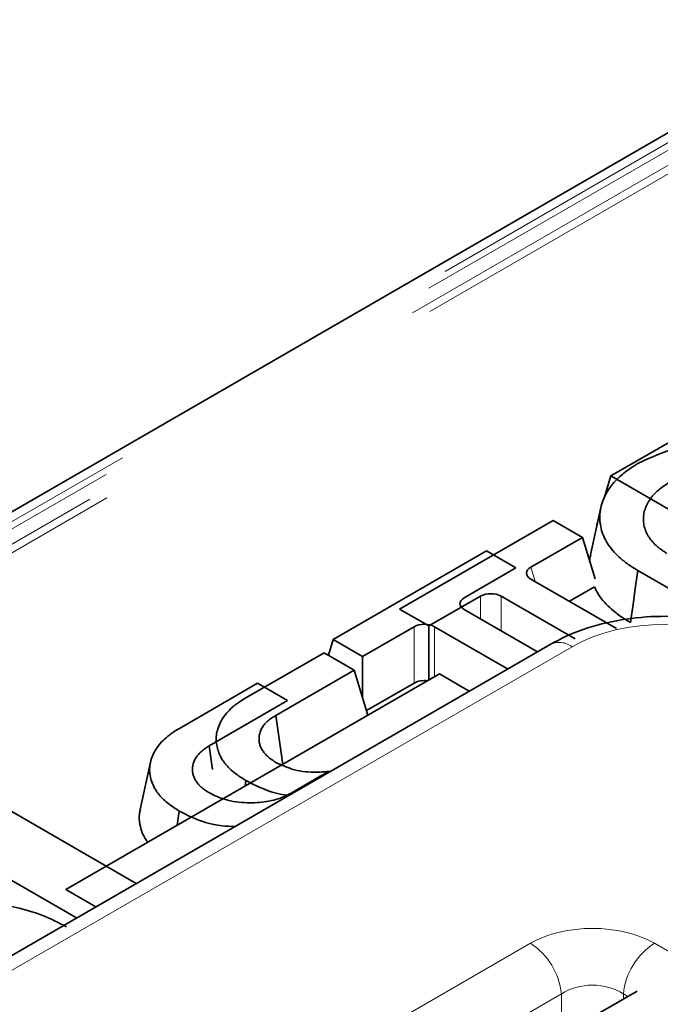
# Model space of a CAD drawing. Units: millimetres. Extents: x 8 to 911, y 1 to 702.
# Drawn here: x 797 to 799, y 594 to 597 of the extents above; entities that cross this region are included whole.
import ezdxf

# ---------------------------------------------------------------- set-up
doc = ezdxf.new("R2010")
doc.units = ezdxf.units.MM
doc.linetypes.add('PHANTOM', pattern=[12.7, 6.35, -1.27, 1.27, -1.27, 1.27, -1.27])

msp = doc.modelspace()

# ---------------------------------------------------------------- linework, layer by layer
at = {"color": 7, "linetype": 'Continuous', "lineweight": 35}
for p, q in [((815.0398, 605.883), (794.1491, 593.8231)), ((799.9591, 596.1202), (799.1558, 595.6565)), ((799.1319, 595.578), (799.1558, 595.6565)), ((799.1558, 595.6565), (799.8629, 595.2483)), ((799.1219, 595.5489), (799.0869, 595.3882)), ((798.4361, 595.2031), (798.9592, 595.5051)), ((798.9592, 595.5051), (799.0591, 595.4474)), ((799.1059, 595.4932), (799.1093, 595.4912)), ((799.0591, 595.4474), (798.8831, 595.3457)), ((799.0591, 595.4474), (799.1021, 595.3066)), ((798.2093, 595.099), (798.7324, 595.401)), ((798.7324, 595.401), (798.8324, 595.3433)), ((798.8324, 595.3433), (798.6563, 595.2417)), ((799.6609, 595.0961), (799.2479, 595.3346)), ((798.8831, 595.3055), (799.1748, 595.1371)), ((799.0999, 595.2788), (799.0146, 595.2296)), ((798.7121, 595.247), (798.536, 595.1454)), ((799.0342, 595.1012), (798.7817, 595.247)), ((798.536, 595.1454), (798.4361, 595.2031)), ((798.6563, 595.2015), (798.9056, 595.0575)), ((798.4853, 595.1429), (798.3092, 595.0413)), ((798.536, 595.1454), (798.536, 594.9616)), ((798.8043, 594.999), (798.5549, 595.1429)), ((798.2093, 595.099), (798.1932, 595.0461)), ((798.3092, 595.0413), (798.2093, 595.099)), ((798.9486, 595.0823), (795.9866, 593.3724)), ((797.9123, 594.9007), (798.1787, 595.0545)), ((798.1787, 595.0545), (798.2813, 594.9952)), ((798.3092, 595.0413), (798.3092, 594.9038)), ((798.2813, 594.9952), (798.0139, 594.8409)), ((798.2813, 594.9952), (798.3282, 594.8416)), ((798.5716, 594.9821), (797.2989, 594.2474)), ((798.5288, 594.9574), (798.526, 594.959)), ((798.6734, 594.9234), (798.5716, 594.9821)), ((797.6855, 594.7966), (797.9519, 594.9504)), ((797.9519, 594.9504), (798.0545, 594.8912)), ((798.4853, 594.9508), (798.3234, 594.8574)), ((798.0545, 594.8912), (797.7871, 594.7368)), ((798.0139, 594.8409), (798.0379, 594.674)), ((797.7871, 594.7368), (797.7986, 594.6568)), ((797.587, 594.6812), (797.5521, 594.5206)), ((798.066, 594.5758), (798.1658, 594.6334)), ((797.5386, 594.2683), (796.9301, 594.6196)), ((797.912, 594.619), (797.9093, 594.5998)), ((797.3351, 594.1509), (796.7033, 594.5156)), ((797.6853, 594.5149), (797.6785, 594.4665)), ((797.2989, 594.2474), (797.4006, 594.1887)), ((799.2451, 593.9014), (798.5716, 593.5126))]:
    msp.add_line(p, q, dxfattribs=at)
at = {"color": 8, "linetype": 'PHANTOM', "lineweight": 18}
for p, q in [((815.0898, 605.878), (794.1991, 593.8181)), ((815.0342, 605.8208), (794.2982, 593.8502)), ((814.9785, 605.737), (794.4435, 593.8823)), ((815.0369, 605.7407), (794.5131, 593.8926)), ((798.8831, 595.3457), (798.898, 595.2969)), ((798.7121, 595.1693), (798.7121, 595.247)), ((798.7817, 595.247), (798.7817, 595.1291)), ((798.4853, 594.9508), (798.4853, 595.1429)), ((798.5549, 595.1429), (798.5549, 594.9725)), ((799.0236, 595.0749), (796.0616, 593.365)), ((797.41, 593.2147), (798.8818, 594.0643)), ((799.3044, 594.0643), (838.3824, 571.505)), ((798.9874, 593.8915), (798.7548, 593.7572)), ((798.9874, 593.8277), (798.9874, 593.8915)), ((799.2133, 593.883), (799.1988, 593.8915)), ((799.1988, 593.8915), (799.1988, 593.8746))]:
    msp.add_line(p, q, dxfattribs=at)
at = {"color": 7, "linetype": 'Continuous', "lineweight": 35, "flags": 128}
msp.add_lwpolyline([(799.2479, 595.3346), (799.2403, 595.2813), (799.2327, 595.2281), (799.2226, 595.1571)], dxfattribs=at)
at = {"color": 8, "linetype": 'PHANTOM', "lineweight": 18}
for centre, radius, start, end in [((798.98, 595.0168), 0.0727, 53.1027, 115.5868), ((798.7555, 593.8684), 0.2331, 5.689, 57.1991), ((799.4307, 593.8684), 0.2331, 122.8009, 174.311)]:
    msp.add_arc(centre, radius, start, end, dxfattribs=at)
at = {"color": 7, "linetype": 'Continuous', "lineweight": 35}
for centre, major_axis, ratio, start_param, end_param in [((798.92, 595.3256), (0.0515, 0), 0.560135, 2.371274, 3.911912), ((798.6933, 595.2216), (0.0515, 0), 0.560135, 2.371274, 3.911912), ((798.7469, 595.2257), (0.05, 0), 0.594966, 0.800477, 2.341115), ((798.5201, 595.1216), (0.05, 0), 0.594966, 0.800477, 2.341115), ((798.5201, 594.9295), (0.05, 0), 0.594966, 1.355529, 2.341115)]:
    msp.add_ellipse(centre, major_axis=major_axis, ratio=ratio, start_param=start_param, end_param=end_param, dxfattribs=at)
at = {"color": 8, "linetype": 'PHANTOM', "lineweight": 18}
for centre, major_axis, ratio in [((799.3406, 594.8891), (0.45, 0), 0.58169), ((799.0931, 593.9404), (0.3, 0), 0.58169), ((799.0931, 593.8179), (0.15, 0), 0.690724)]:
    msp.add_ellipse(centre, major_axis=major_axis, ratio=ratio, start_param=0.789196, end_param=2.352396, dxfattribs=at)
at = {"color": 7, "linetype": 'Continuous', "lineweight": 35}
for points, knots in [([(799.2502, 595.6999), (799.2957, 595.7212), (799.3837, 595.7624), (799.5484, 595.781), (799.7045, 595.7691), (799.8203, 595.7348), (799.8768, 595.7049), (799.8956, 595.695)], [0, 0, 0, 0, 0.242069, 0.468296, 0.679315, 0.893355, 1, 1, 1, 1]), ([(799.2479, 595.3346), (799.2411, 595.3387), (799.2226, 595.3499), (799.1969, 595.3685), (799.1721, 595.3911), (799.1524, 595.414), (799.1373, 595.4386), (799.1258, 595.4643), (799.1205, 595.4865), (799.1178, 595.5096), (799.1183, 595.5332), (799.1243, 595.5616), (799.1337, 595.5847), (799.1456, 595.6066), (799.1608, 595.6288), (799.1822, 595.6511), (799.2073, 595.672), (799.2286, 595.6872), (799.2448, 595.6967), (799.2502, 595.6999)], [0, 0, 0, 0, 0.04186, 0.114051, 0.175844, 0.239001, 0.302992, 0.368183, 0.434876, 0.468608, 0.53868, 0.609171, 0.680073, 0.71338, 0.778915, 0.856097, 0.901218, 0.966972, 1, 1, 1, 1]), ([(799.359, 595.6371), (799.3524, 595.633), (799.3393, 595.6248), (799.3215, 595.6118), (799.3089, 595.6003), (799.2996, 595.5902), (799.2904, 595.5786), (799.2805, 595.563), (799.2719, 595.5438), (799.2673, 595.5243), (799.2664, 595.5044), (799.2692, 595.4842), (799.2759, 595.4651), (799.2855, 595.4474), (799.2983, 595.4312), (799.3111, 595.4184), (799.3235, 595.4083), (799.3346, 595.4006), (799.3428, 595.3954), (799.3469, 595.3928)], [0, 0, 0, 0, 0.062317, 0.123464, 0.183277, 0.212947, 0.250305, 0.324508, 0.39723, 0.468892, 0.542925, 0.61767, 0.693229, 0.758134, 0.823484, 0.889217, 0.92227, 0.961085, 1, 1, 1, 1]), ([(799.084, 595.3658), (799.084, 595.3683), (799.0841, 595.3758), (799.0862, 595.3832), (799.0876, 595.3881)], [0, 0, 0, 0, 0.3338529, 1, 1, 1, 1]), ([(799.2226, 595.1571), (799.2151, 595.1616), (799.1945, 595.1741), (799.1662, 595.195), (799.1389, 595.2201), (799.1214, 595.2413), (799.1085, 595.261), (799.1031, 595.2722), (799.0999, 595.2788)], [0, 0, 0, 0, 0.1327509, 0.3615264, 0.5568015, 0.7560489, 0.8545192, 1, 1, 1, 1]), ([(799.7326, 595.0823), (799.7123, 595.0931), (799.6556, 595.1232), (799.5489, 595.1576), (799.4143, 595.1789), (799.2755, 595.1796), (799.1398, 595.1594), (799.0298, 595.1252), (798.9708, 595.094), (798.9486, 595.0823)], [0, 0, 0, 0, 0.0903486, 0.2527261, 0.4142993, 0.5754265, 0.7374062, 0.9015041, 1, 1, 1, 1]), ([(797.912, 594.619), (797.9041, 594.6239), (797.8881, 594.6337), (797.8667, 594.6499), (797.8517, 594.6647), (797.8409, 594.6772), (797.8312, 594.6904), (797.8217, 594.7077), (797.8145, 594.729), (797.8104, 594.7509), (797.8108, 594.7731), (797.8159, 594.7955), (797.8234, 594.8139), (797.8335, 594.8319), (797.8464, 594.8493), (797.8627, 594.8657), (797.8773, 594.8777), (797.8924, 594.8884), (797.9043, 594.8958), (797.9123, 594.9007)], [0, 0, 0, 0, 0.06423, 0.12905, 0.194774, 0.22789, 0.262572, 0.332069, 0.401501, 0.470848, 0.542232, 0.614131, 0.686436, 0.722924, 0.795614, 0.867513, 0.90334, 0.935501, 1, 1, 1, 1]), ([(798.0139, 594.8409), (798.0092, 594.8379), (797.9993, 594.8316), (797.9855, 594.821), (797.9763, 594.8113), (797.9702, 594.8032), (797.9649, 594.7947), (797.9608, 594.7854), (797.9583, 594.7759), (797.9572, 594.7685), (797.9567, 594.7595), (797.9575, 594.7486), (797.9609, 594.7359), (797.9662, 594.7254), (797.9729, 594.7153), (797.9808, 594.7057), (797.9907, 594.6967), (798.0022, 594.6884), (798.0097, 594.6837), (798.0147, 594.6805)], [0, 0, 0, 0, 0.066892, 0.143972, 0.221597, 0.253382, 0.292551, 0.372634, 0.414541, 0.455785, 0.497173, 0.566214, 0.638311, 0.714032, 0.749633, 0.82085, 0.892065, 0.927783, 1, 1, 1, 1]), ([(797.6853, 594.5149), (797.6773, 594.5198), (797.6614, 594.5297), (797.64, 594.5459), (797.6249, 594.5606), (797.6142, 594.5731), (797.6045, 594.5863), (797.595, 594.6036), (797.5877, 594.625), (797.5837, 594.6468), (797.5841, 594.6691), (797.5892, 594.6914), (797.5966, 594.7098), (797.6067, 594.7279), (797.6197, 594.7453), (797.636, 594.7616), (797.6505, 594.7736), (797.6656, 594.7843), (797.6776, 594.7917), (797.6855, 594.7966)], [0, 0, 0, 0, 0.06423, 0.12905, 0.194774, 0.22789, 0.262572, 0.332069, 0.401501, 0.470848, 0.542232, 0.614131, 0.686436, 0.722924, 0.795614, 0.867513, 0.90334, 0.935501, 1, 1, 1, 1]), ([(797.7871, 594.7368), (797.7825, 594.7338), (797.7725, 594.7275), (797.7588, 594.717), (797.7495, 594.7072), (797.7435, 594.6991), (797.7382, 594.6907), (797.734, 594.6814), (797.7315, 594.6718), (797.7304, 594.6644), (797.7299, 594.6554), (797.7307, 594.6446), (797.7341, 594.6318), (797.7394, 594.6213), (797.7461, 594.6112), (797.754, 594.6016), (797.7639, 594.5927), (797.7754, 594.5843), (797.7829, 594.5796), (797.7879, 594.5765)], [0, 0, 0, 0, 0.066892, 0.143972, 0.221597, 0.253382, 0.292551, 0.372634, 0.414541, 0.455785, 0.497173, 0.566214, 0.638311, 0.714032, 0.749633, 0.82085, 0.892065, 0.927783, 1, 1, 1, 1]), ([(798.0147, 594.6805), (798.032, 594.6723), (798.0692, 594.6545), (798.1376, 594.6446), (798.1821, 594.649), (798.2012, 594.6508)], [0, 0, 0, 0, 0.3316, 0.713621, 1, 1, 1, 1]), ([(798.1658, 594.6334), (798.1776, 594.6402), (798.1895, 594.647), (798.2035, 594.6522), (798.2035, 594.6522)], [0, 0, 0, 0, 0.996978, 1, 1, 1, 1]), ([(798.0592, 594.5689), (798.0588, 594.5689), (798.0188, 594.5713), (797.9669, 594.5907), (797.9247, 594.6125), (797.912, 594.619)], [0, 0, 0, 0, 0.005797, 0.702095, 1, 1, 1, 1]), ([(797.7879, 594.5765), (797.8052, 594.5681), (797.8425, 594.5503), (797.9134, 594.541), (797.9843, 594.5452), (798.0348, 594.5593), (798.0589, 594.572), (798.066, 594.5758)], [0, 0, 0, 0, 0.2174418, 0.4679459, 0.6824487, 0.9051931, 1, 1, 1, 1]), ([(797.5773, 594.4081), (797.5717, 594.4167), (797.5605, 594.4343), (797.5532, 594.4576), (797.5498, 594.4753), (797.5484, 594.4904), (797.5487, 594.5052), (797.5514, 594.5163), (797.5525, 594.5206)], [0, 0, 0, 0, 0.240522, 0.490075, 0.615326, 0.70584, 0.888199, 1, 1, 1, 1]), ([(797.8744, 594.4622), (797.86, 594.4628), (797.8055, 594.4648), (797.74, 594.4863), (797.6979, 594.5083), (797.6853, 594.5149)], [0, 0, 0, 0, 0.201845, 0.760839, 1, 1, 1, 1]), ([(796.5666, 594.1185), (796.6124, 594.1402), (796.7039, 594.1836), (796.8789, 594.2107), (797.0566, 594.2049), (797.2025, 594.1707), (797.2734, 594.1346), (797.3003, 594.1209)], [0, 0, 0, 0, 0.217159, 0.433855, 0.650929, 0.867778, 1, 1, 1, 1])]:
    msp.add_open_spline(points, degree=3, knots=knots, dxfattribs=at)

doc.saveas('drawing.dxf')
